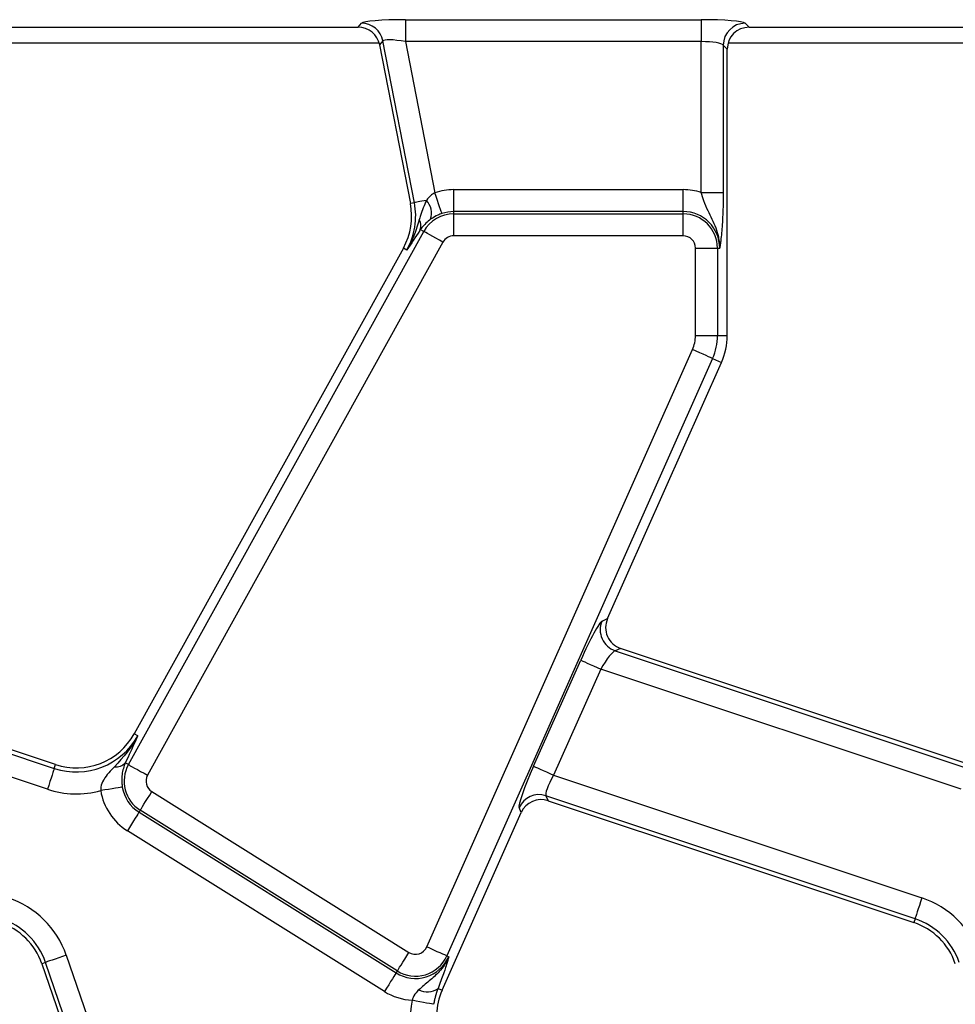
# Model space of a CAD drawing. Units: millimetres. Extents: x -492 to 5585, y -16 to 1848.
# Drawn here: x 754 to 797, y 575 to 620 of the extents above; entities that cross this region are included whole.
import ezdxf

# ---------------------------------------------------------------- set-up
doc = ezdxf.new("R2010")
doc.units = ezdxf.units.MM
doc.header["$LTSCALE"] = 5

msp = doc.modelspace()

# ---------------------------------------------------------------- linework, layer by layer
at = {"color": 7, "linetype": 'Continuous', "lineweight": 25}
for p, q in [((771.782, 620.061), (785.22, 620.061)), ((771.782, 620.061), (771.782, 619.065)), ((785.22, 620.061), (785.22, 619.065)), ((745.895, 619.719), (769.633, 619.719)), ((769.633, 619.719), (769.783, 619.902)), ((787.212, 619.902), (787.395, 619.719)), ((787.395, 619.719), (811.133, 619.719)), ((744.94, 619.007), (770.588, 619.007)), ((770.761, 619.096), (770.611, 618.913)), ((770.611, 618.913), (772.009, 611.719)), ((772.188, 611.754), (770.761, 619.096)), ((785.22, 619.065), (771.782, 619.065)), ((771.782, 619.065), (773.116, 612.203)), ((785.22, 612.216), (785.22, 619.065)), ((786.216, 618.905), (786.216, 612.216)), ((786.398, 618.723), (786.216, 618.905)), ((786.398, 605.719), (786.398, 618.723)), ((786.44, 619.007), (812.088, 619.007)), ((773.975, 611.35), (773.975, 612.346)), ((773.975, 612.346), (784.398, 612.346)), ((784.398, 611.35), (784.398, 612.346)), ((785.22, 612.216), (786.216, 612.216)), ((772.188, 611.754), (772.009, 611.719)), ((773.975, 611.247), (773.975, 611.35)), ((784.398, 611.35), (773.975, 611.35)), ((773.975, 610.251), (773.975, 611.247)), ((773.975, 611.247), (784.398, 611.247)), ((784.398, 611.247), (784.398, 611.35)), ((784.398, 610.251), (784.398, 611.247)), ((759.198, 586.241), (772.615, 610.446)), ((772.458, 610.533), (772.429, 610.488)), ((772.615, 610.446), (772.458, 610.533)), ((784.398, 610.251), (773.975, 610.251)), ((773.486, 609.963), (760.069, 585.758)), ((771.688, 609.692), (759.462, 587.636)), ((771.848, 609.604), (771.688, 609.692)), ((784.957, 609.692), (785.953, 609.692)), ((784.957, 605.719), (784.957, 609.692)), ((785.953, 609.692), (785.953, 605.719)), ((785.953, 609.692), (786.056, 609.692)), ((784.957, 605.719), (785.953, 605.719)), ((785.953, 605.719), (786.398, 605.719)), ((772.747, 577.963), (784.822, 605.085)), ((785.732, 604.68), (773.657, 577.558)), ((780.961, 592.868), (786.139, 604.499)), ((785.732, 604.68), (786.139, 604.499)), ((780.712, 592.758), (780.961, 592.868)), ((755.89, 586.244), (740.056, 591.517)), ((781.556, 591.517), (781.307, 591.408)), ((797.39, 586.244), (781.556, 591.517)), ((739.807, 591.408), (755.832, 586.07)), ((777.603, 586.168), (779.745, 590.98)), ((781.307, 591.408), (797.332, 586.07)), ((755.518, 585.125), (739.155, 590.575)), ((780.655, 590.575), (778.513, 585.763)), ((797.018, 585.125), (780.655, 590.575)), ((759.622, 587.547), (759.462, 587.636)), ((759.18, 586.585), (759.054, 586.321)), ((755.832, 586.07), (755.89, 586.244)), ((759.198, 586.241), (759.054, 586.321)), ((778.513, 585.763), (795.243, 580.191)), ((760.262, 585.014), (771.94, 577.716)), ((794.928, 579.246), (778.166, 584.829)), ((778.166, 584.829), (778.265, 584.603)), ((777.04, 584.063), (776.941, 584.289)), ((778.265, 584.603), (794.871, 579.072)), ((759.734, 584.169), (759.68, 584.082)), ((759.68, 584.082), (771.358, 576.784)), ((771.412, 576.871), (759.734, 584.169)), ((773.449, 575.996), (777.04, 584.063)), ((770.83, 575.939), (759.152, 583.237)), ((794.928, 579.246), (794.871, 579.072)), ((756.374, 577.587), (758.978, 570.022)), ((755.432, 577.262), (755.259, 577.203)), ((755.259, 577.203), (757.864, 569.639)), ((758.036, 569.698), (755.432, 577.262)), ((773.657, 577.558), (773.751, 577.516)), ((771.412, 576.871), (771.358, 576.784)), ((773.263, 576.079), (773.449, 575.996))]:
    msp.add_line(p, q, dxfattribs=at)
at = {"color": 7, "linetype": 'Continuous', "lineweight": 25, "flags": 128}
for points in [[(773.438, 611.261), (773.428, 611.292), (773.406, 611.355), (773.375, 611.446), (773.335, 611.564), (773.287, 611.704), (773.233, 611.86), (773.176, 612.029), (773.116, 612.203)], [(772.735, 611.86), (772.625, 611.839), (772.525, 611.819), (772.435, 611.802), (772.357, 611.787), (772.292, 611.774), (772.242, 611.764), (772.207, 611.758), (772.188, 611.754)], [(773.486, 609.963), (773.325, 610.052), (773.169, 610.139), (773.024, 610.219), (772.895, 610.291), (772.787, 610.351), (772.702, 610.398), (772.644, 610.43), (772.615, 610.446)], [(785.732, 604.68), (785.702, 604.693), (785.642, 604.72), (785.553, 604.76), (785.44, 604.81), (785.305, 604.87), (785.154, 604.938), (784.991, 605.01), (784.822, 605.085)], [(779.745, 590.98), (779.776, 590.967), (779.836, 590.94), (779.925, 590.9), (780.038, 590.85), (780.173, 590.79), (780.324, 590.722), (780.487, 590.65), (780.655, 590.575)], [(755.832, 586.07), (755.822, 586.039), (755.801, 585.976), (755.77, 585.884), (755.731, 585.766), (755.684, 585.626), (755.632, 585.469), (755.576, 585.3), (755.518, 585.125)], [(759.198, 586.241), (759.227, 586.225), (759.285, 586.193), (759.37, 586.146), (759.478, 586.086), (759.607, 586.014), (759.752, 585.934), (759.908, 585.848), (760.069, 585.758)], [(777.603, 586.168), (777.633, 586.155), (777.694, 586.128), (777.782, 586.088), (777.896, 586.038), (778.031, 585.978), (778.182, 585.91), (778.345, 585.838), (778.513, 585.763)], [(758.922, 585.22), (758.889, 585.214), (758.824, 585.204), (758.728, 585.188), (758.606, 585.168), (758.46, 585.144), (758.297, 585.117), (758.121, 585.089), (757.939, 585.059)], [(759.734, 584.169), (759.752, 584.197), (759.787, 584.253), (759.838, 584.335), (759.904, 584.441), (759.982, 584.566), (760.07, 584.706), (760.164, 584.857), (760.262, 585.014)], [(759.68, 584.082), (759.662, 584.054), (759.627, 583.998), (759.576, 583.915), (759.51, 583.81), (759.431, 583.685), (759.344, 583.544), (759.249, 583.393), (759.152, 583.237)], [(795.243, 580.191), (795.185, 580.016), (795.129, 579.847), (795.076, 579.69), (795.03, 579.55), (794.99, 579.432), (794.96, 579.34), (794.939, 579.277), (794.928, 579.246)], [(756.374, 577.587), (756.2, 577.527), (756.031, 577.469), (755.875, 577.415), (755.735, 577.367), (755.617, 577.326), (755.526, 577.295), (755.463, 577.273), (755.432, 577.262)], [(771.412, 576.871), (771.43, 576.9), (771.465, 576.956), (771.516, 577.038), (771.582, 577.143), (771.66, 577.268), (771.748, 577.409), (771.843, 577.56), (771.94, 577.716)], [(773.657, 577.558), (773.627, 577.571), (773.566, 577.598), (773.478, 577.637), (773.364, 577.688), (773.229, 577.748), (773.078, 577.815), (772.915, 577.888), (772.747, 577.963)], [(771.358, 576.784), (771.34, 576.756), (771.305, 576.7), (771.254, 576.618), (771.188, 576.512), (771.11, 576.387), (771.022, 576.247), (770.928, 576.096), (770.83, 575.939)], [(773.061, 575.358), (773.028, 575.365), (772.963, 575.377), (772.868, 575.394), (772.746, 575.417), (772.6, 575.444), (772.438, 575.474), (772.263, 575.507), (772.081, 575.541)]]:
    msp.add_lwpolyline(points, dxfattribs=at)
at = {"color": 7, "linetype": 'Continuous', "lineweight": 25}
for centre, radius, start, end in [((769.776, 618.897), 1.005, 11.4017, 89.5981), ((787.221, 618.897), 1.005, 90.5084, 179.4916), ((773.975, 609.692), 2.654, 90, 108.8841), ((784.398, 609.692), 2.654, 71.9747, 90), ((769.064, 611.147), 3, 331, 11), ((769.064, 611.147), 3.183, 331, 11), ((772.071, 611.26), 0.895, 343.0197, 42.0909), ((773.975, 609.692), 1.555, 90, 151), ((773.975, 609.692), 1.658, 90, 108.8841), ((784.398, 609.692), 1.658, 0, 90), ((784.398, 609.692), 1.555, 0, 90), ((771.941, 610.701), 0.544, 341.9685, 29.9573), ((773.975, 609.692), 0.559, 90, 151), ((784.398, 609.692), 0.559, 0, 90), ((783.398, 605.719), 1.559, 336, 0), ((783.398, 605.719), 2.555, 336, 0), ((783.398, 605.719), 3, 336, 0), ((781.634, 592.358), 1.005, 156.5742, 251.005), ((756.838, 589.09), 3.183, 251.5791, 331), ((756.838, 589.09), 3, 251.5791, 331), ((758.639, 586.712), 0.57, 263.043, 316.7118), ((760.558, 585.488), 1.555, 151, 238), ((760.558, 585.488), 0.559, 151, 238), ((760.558, 585.488), 1.658, 189.297, 238), ((756.838, 589.09), 4.179, 251.5791, 285.2749), ((760.558, 585.488), 2.654, 189.297, 238), ((777.856, 583.873), 1.005, 72.0296, 155.5495), ((752.423, 576.226), 4.179, 19, 71.5791), ((793.923, 576.226), 4.179, 19, 71.5791), ((752.423, 576.226), 3, 19, 71.5791), ((752.423, 576.226), 3.183, 19, 71.5791), ((793.923, 576.226), 3, 19, 71.5791), ((793.923, 576.226), 3.183, 19, 71.5791), ((772.236, 578.19), 0.559, 238, 336), ((772.236, 578.19), 1.658, 238, 336), ((772.236, 578.19), 1.555, 238, 336), ((772.236, 578.19), 2.654, 238, 266.651), ((772.769, 576.789), 0.865, 243.7156, 304.8528), ((776.19, 574.776), 3, 156, 199), ((776.19, 574.776), 4.179, 169.458, 199)]:
    msp.add_arc(centre, radius, start, end, dxfattribs=at)
for centre, major_axis, ratio, start_param, end_param in [((771.816, 619.886), (2.038, -0.003), 0.085857, 1.587612, 3.071142), ((785.22, 619.886), (2, 0), 0.087489, 0.087266, 1.570796), ((769.627, 618.715), (-0.64, -0.777), 0.993634, 2.45532, 3.827865), ((787.402, 618.715), (-0.712, 0.712), 0.992433, 5.501585, 7.064785), ((771.816, 618.89), (1.056, -0.201), 0.154276, 1.632391, 3.115921), ((785.22, 618.89), (1, 0), 0.174977, 0.087266, 1.570796), ((781.881, 592.467), (-0.923, -0.407), 0.991628, 5.453286, 7.113085), ((779.912, 590.925), (0.819, 1.835), 0.087068, 0.095837, 1.579367), ((780.822, 590.519), (0.507, 0.885), 0.169156, 0.121313, 1.604843), ((777.77, 586.113), (0.819, 1.835), 0.087068, 1.579367, 3.062897), ((778.68, 585.707), (0.507, 0.885), 0.169156, 1.604843, 3.088373), ((777.955, 583.648), (0.406, -0.921), 0.993096, 2.408328, 3.874858)]:
    msp.add_ellipse(centre, major_axis=major_axis, ratio=ratio, start_param=start_param, end_param=end_param, dxfattribs=at)
for points, knots in [([(773.116, 612.203), (773.066, 612.175), (772.913, 612.086), (772.807, 611.951), (772.735, 611.86)], [0, 0, 0, 0, 0.322605, 1, 1, 1, 1]), ([(786.056, 609.692), (786.056, 609.695), (786.059, 609.781), (786.053, 609.945), (786.008, 610.248), (785.86, 610.746), (785.575, 611.259), (785.341, 611.794), (785.256, 612.088), (785.22, 612.216)], [0, 0, 0, 0, 0.00303, 0.095602, 0.183802, 0.345601, 0.677314, 0.85992, 1, 1, 1, 1]), ([(786.216, 612.216), (786.214, 611.991), (786.21, 611.513), (786.177, 610.763), (786.131, 610.242), (786.091, 609.936), (786.072, 609.797), (786.062, 609.728), (786.056, 609.694), (786.056, 609.692)], [0, 0, 0, 0, 0.205106, 0.437614, 0.754733, 0.875724, 0.936477, 0.997266, 1, 1, 1, 1]), ([(772.735, 611.86), (772.636, 611.634), (772.51, 611.347), (772.43, 611.039), (772.412, 610.973)], [0, 0, 0, 0, 0.784935, 1, 1, 1, 1]), ([(773.438, 611.261), (773.375, 611.237), (773.203, 611.172), (773.036, 611.075), (772.942, 611.01), (772.926, 610.999)], [0, 0, 0, 0, 0.32835, 0.887519, 1, 1, 1, 1]), ([(772.412, 610.973), (772.288, 610.585), (772.137, 610.115), (771.895, 609.684), (771.85, 609.607), (771.848, 609.604)], [0, 0, 0, 0, 0.8185454, 0.9926041, 1, 1, 1, 1]), ([(772.926, 610.999), (772.78, 610.878), (772.599, 610.729), (772.48, 610.564), (772.458, 610.533)], [0, 0, 0, 0, 0.812411, 1, 1, 1, 1]), ([(772.429, 610.488), (772.234, 610.188), (772.037, 609.886), (771.849, 609.606), (771.848, 609.604)], [0, 0, 0, 0, 0.993287, 1, 1, 1, 1]), ([(759.622, 587.547), (759.62, 587.544), (759.352, 587.026), (758.96, 586.585), (758.57, 586.146)], [0, 0, 0, 0, 0.0062643, 1, 1, 1, 1]), ([(759.622, 587.547), (759.621, 587.545), (759.482, 587.237), (759.33, 586.91), (759.18, 586.585)], [0, 0, 0, 0, 0.006714, 1, 1, 1, 1]), ([(758.57, 586.146), (758.387, 585.963), (758.197, 585.772), (758.011, 585.446), (757.941, 585.281), (757.939, 585.113), (757.939, 585.059)], [0, 0, 0, 0, 0.603297, 0.625746, 0.880382, 1, 1, 1, 1]), ([(759.054, 586.321), (758.995, 586.158), (758.911, 585.925), (758.893, 585.578), (758.9, 585.382), (758.913, 585.284), (758.922, 585.22)], [0, 0, 0, 0, 0.550176, 0.7823413, 0.8576562, 1, 1, 1, 1]), ([(773.751, 577.516), (773.75, 577.513), (773.696, 577.382), (773.567, 577.143), (773.271, 576.769), (772.86, 576.42), (772.544, 576.149), (772.385, 576.013)], [0, 0, 0, 0, 0.003913, 0.205022, 0.38906, 0.692939, 1, 1, 1, 1]), ([(773.751, 577.516), (773.75, 577.514), (773.735, 577.458), (773.703, 577.343), (773.645, 577.148), (773.594, 576.992), (773.566, 576.905)], [0, 0, 0, 0, 0.008016, 0.313195, 0.617505, 1, 1, 1, 1]), ([(773.566, 576.905), (773.549, 576.853), (773.468, 576.614), (773.354, 576.315), (773.263, 576.079)], [0, 0, 0, 0, 0.213886, 1, 1, 1, 1]), ([(772.385, 576.013), (772.363, 575.991), (772.261, 575.891), (772.15, 575.733), (772.096, 575.582), (772.081, 575.541)], [0, 0, 0, 0, 0.173208, 0.776636, 1, 1, 1, 1]), ([(773.263, 576.079), (773.219, 575.952), (773.159, 575.784), (773.095, 575.532), (773.073, 575.421), (773.061, 575.358)], [0, 0, 0, 0, 0.572651, 0.760096, 1, 1, 1, 1])]:
    msp.add_open_spline(points, degree=3, knots=knots, dxfattribs=at)

doc.saveas('drawing.dxf')
